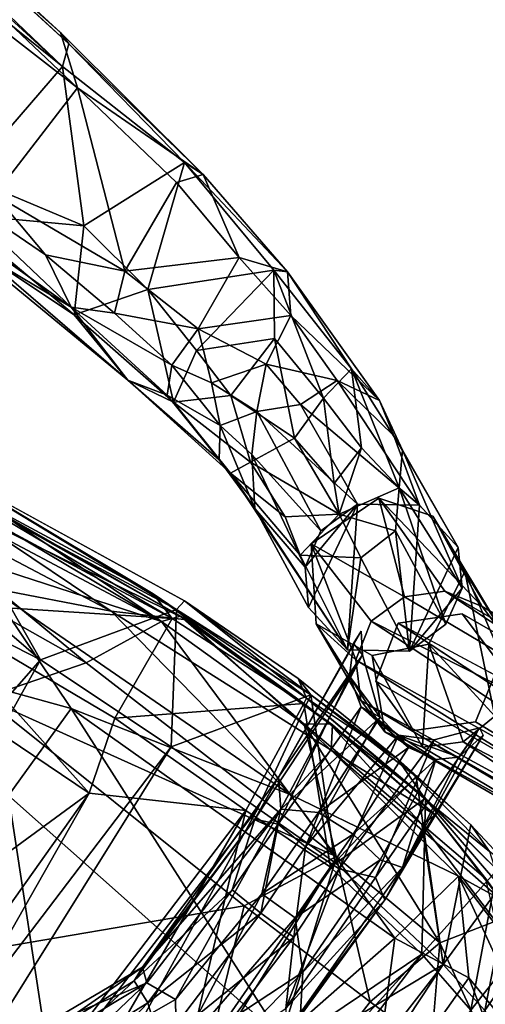
# Model space of a CAD drawing. Units: inches. Extents: x -89 to 75, y -48 to 98.
# Drawn here: x -19 to -17, y 22 to 27 of the extents above; entities that cross this region are included whole.
import ezdxf

# ---------------------------------------------------------------- set-up
doc = ezdxf.new("R2010")
doc.units = ezdxf.units.IN
doc.header["$MEASUREMENT"] = 0
for name, color, linetype in [('SEAT-BASE', 5, 'Continuous'), ('SEAT-CRADLE', 5, 'Continuous'), ('SEAT-FABRIC', 5, 'Continuous'), ('SEAT-SHELL', 5, 'Continuous')]:
    doc.layers.add(name, color=color, linetype=linetype)

# ---------------------------------------------------------------- blocks, each defined once
blk = doc.blocks.new('1KNN4SP_0T')
at = {"layer": 'SEAT-BASE'}
for points in [[(9.8377, 10.4377, 2.061), (7.0053, 10.2398, 17.6412), (10.0564, 10.6476, 2.1088)], [(10.0564, 10.6476, 2.1088), (7.0053, 10.2398, 17.6412), (7.2205, 10.2974, 17.6829)], [(10.367, 10.6763, 2.1699), (7.2205, 10.2974, 17.6829), (7.4345, 10.2379, 17.7209)], [(10.0564, 10.6476, 2.1088), (7.2205, 10.2974, 17.6829), (10.367, 10.6763, 2.1699)], [(6.7013, 10.5273, 20.3431), (7.2205, 10.2974, 17.6829), (6.4039, 10.4235, 20.2944)], [(7.0262, 10.3916, 20.4181), (7.4345, 10.2379, 17.7209), (6.7013, 10.5273, 20.3431)], [(6.7013, 10.5273, 20.3431), (7.4345, 10.2379, 17.7209), (7.2205, 10.2974, 17.6829)], [(6.4039, 10.4235, 20.2944), (6.8468, 10.0798, 17.6119), (6.2614, 9.9976, 20.3041)], [(6.4039, 10.4235, 20.2944), (7.2205, 10.2974, 17.6829), (7.0053, 10.2398, 17.6412)], [(6.4039, 10.4235, 20.2944), (7.0053, 10.2398, 17.6412), (6.8468, 10.0798, 17.6119)], [(9.8377, 10.4377, 2.061), (6.7838, 9.861, 17.6254), (6.8468, 10.0798, 17.6119)], [(9.8431, 10.0827, 2.056), (6.7838, 9.861, 17.6254), (9.8377, 10.4377, 2.061)], [(9.8377, 10.4377, 2.061), (6.8468, 10.0798, 17.6119), (7.0053, 10.2398, 17.6412)], [(9.9495, 10.4378, 2.0827), (6.9085, 9.9432, 17.4834), (9.9179, 10.1633, 2.0715)], [(7.0262, 10.3916, 20.4181), (7.5853, 10.0796, 17.7796), (7.4345, 10.2379, 17.7209)], [(7.0262, 10.3916, 20.4181), (7.6439, 9.8605, 17.7858), (7.5853, 10.0796, 17.7796)], [(7.1115, 9.954, 20.4731), (7.6439, 9.8605, 17.7858), (7.0262, 10.3916, 20.4181)], [(10.6768, 10.1837, 2.2176), (7.6439, 9.8605, 17.7858), (7.59, 9.6417, 17.7577)], [(10.6768, 10.1837, 2.2176), (7.59, 9.6417, 17.7577), (10.4252, 9.8422, 2.16)], [(6.2614, 9.9976, 20.3041), (6.8468, 10.0798, 17.6119), (6.7838, 9.861, 17.6254)], [(9.8431, 10.0827, 2.056), (6.8461, 9.6398, 17.6133), (6.7838, 9.861, 17.6254)], [(9.9093, 9.9376, 2.2121), (6.8461, 9.6398, 17.6133), (9.8431, 10.0827, 2.056)], [(6.2614, 9.9976, 20.3041), (6.8461, 9.6398, 17.6133), (6.5517, 9.6656, 20.3896)], [(6.2614, 9.9976, 20.3041), (6.7838, 9.861, 17.6254), (6.8461, 9.6398, 17.6133)], [(9.9093, 9.9376, 2.2121), (7.0038, 9.4797, 17.6427), (6.8461, 9.6398, 17.6133)], [(6.9026, 9.7141, 20.4536), (7.4306, 9.4819, 17.7421), (7.1115, 9.954, 20.4731)], [(10.0762, 9.8465, 2.0953), (7.0038, 9.4797, 17.6427), (9.9093, 9.9376, 2.2121)], [(7.1115, 9.954, 20.4731), (7.4306, 9.4819, 17.7421), (7.59, 9.6417, 17.7577)], [(7.1115, 9.954, 20.4731), (7.59, 9.6417, 17.7577), (7.6439, 9.8605, 17.7858)], [(10.0762, 9.8465, 2.0953), (7.2145, 9.4229, 17.7086), (7.0038, 9.4797, 17.6427)], [(10.4252, 9.8422, 2.16), (7.2145, 9.4229, 17.7086), (10.0762, 9.8465, 2.0953)], [(10.4252, 9.8422, 2.16), (7.4306, 9.4819, 17.7421), (7.2145, 9.4229, 17.7086)], [(10.4252, 9.8422, 2.16), (7.59, 9.6417, 17.7577), (7.4306, 9.4819, 17.7421)], [(6.9022, 8.868, 17.0258), (6.7743, 9.7835, 17.6848), (6.8584, 9.6848, 17.3994)], [(6.7812, 9.7048, 17.7865), (6.8584, 9.6848, 17.3994), (6.7743, 9.7835, 17.6848)], [(6.9022, 8.868, 17.0258), (6.7812, 9.7048, 17.7865), (6.7743, 9.7835, 17.6848)], [(7.6628, 8.7539, 17.3686), (7.6156, 9.7582, 17.9033), (7.4576, 9.5532, 18.022)], [(7.6223, 9.5608, 17.2808), (7.6156, 9.7582, 17.9033), (7.6553, 9.7386, 17.6736)], [(7.7775, 8.6885, 17.0898), (7.6553, 9.7386, 17.6736), (7.6156, 9.7582, 17.9033)], [(7.7775, 8.6885, 17.0898), (7.6156, 9.7582, 17.9033), (7.6628, 8.7539, 17.3686)], [(7.7475, 8.8887, 16.9533), (7.6223, 9.5608, 17.2808), (7.6553, 9.7386, 17.6736)], [(7.7475, 8.8887, 16.9533), (7.6553, 9.7386, 17.6736), (7.7775, 8.6885, 17.0898)], [(6.5517, 9.6656, 20.3896), (7.2145, 9.4229, 17.7086), (6.9026, 9.7141, 20.4536)], [(6.5517, 9.6656, 20.3896), (6.8461, 9.6398, 17.6133), (7.0038, 9.4797, 17.6427)], [(6.5517, 9.6656, 20.3896), (7.0038, 9.4797, 17.6427), (7.2145, 9.4229, 17.7086)], [(6.9401, 8.6047, 17.1418), (6.8733, 9.5472, 17.9098), (6.7812, 9.7048, 17.7865)], [(6.7812, 9.7048, 17.7865), (6.8733, 9.5472, 17.9098), (6.8584, 9.6848, 17.3994)], [(6.9401, 8.6047, 17.1418), (6.7812, 9.7048, 17.7865), (6.9022, 8.868, 17.0258)], [(6.8584, 9.6848, 17.3994), (6.8733, 9.5472, 17.9098), (7.1445, 9.4711, 16.9956)], [(7.0193, 8.7345, 16.7208), (6.8584, 9.6848, 17.3994), (7.1445, 9.4711, 16.9956)], [(6.9022, 8.868, 17.0258), (6.8584, 9.6848, 17.3994), (7.0193, 8.7345, 16.7208)], [(6.9026, 9.7141, 20.4536), (7.2145, 9.4229, 17.7086), (7.4306, 9.4819, 17.7421)], [(7.5304, 9.4723, 17.0668), (7.2858, 9.4544, 18.046), (7.6223, 9.5608, 17.2808)], [(7.5304, 9.4723, 17.0668), (7.6223, 9.5608, 17.2808), (7.7475, 8.8887, 16.9533)], [(7.058, 8.6605, 17.3833), (6.8733, 9.5472, 17.9098), (6.9401, 8.6047, 17.1418)], [(7.058, 8.6605, 17.3833), (7.0272, 9.4536, 17.9943), (6.8733, 9.5472, 17.9098)], [(7.1445, 9.4711, 16.9956), (6.8733, 9.5472, 17.9098), (7.0272, 9.4536, 17.9943)], [(7.4745, 8.6709, 17.4731), (7.4576, 9.5532, 18.022), (7.2858, 9.4544, 18.046)], [(7.6628, 8.7539, 17.3686), (7.4576, 9.5532, 18.022), (7.4745, 8.6709, 17.4731)], [(7.1445, 9.4711, 16.9956), (7.1949, 8.8473, 16.6576), (7.0193, 8.7345, 16.7208)], [(7.1445, 9.4711, 16.9956), (7.0272, 9.4536, 17.9943), (7.3702, 9.4334, 16.9568)], [(7.3702, 9.4334, 16.9568), (7.0272, 9.4536, 17.9943), (7.2858, 9.4544, 18.046)], [(7.1409, 9.4423, 18.0278), (7.2858, 9.4544, 18.046), (7.0272, 9.4536, 17.9943)], [(7.2539, 8.6531, 17.4816), (7.0272, 9.4536, 17.9943), (7.058, 8.6605, 17.3833)], [(7.2539, 8.6531, 17.4816), (7.1409, 9.4423, 18.0278), (7.0272, 9.4536, 17.9943)], [(7.2858, 9.4544, 18.046), (7.1409, 9.4423, 18.0278), (7.2539, 8.6531, 17.4816)], [(7.3702, 9.4334, 16.9568), (7.1949, 8.8473, 16.6576), (7.1445, 9.4711, 16.9956)], [(7.4745, 8.6709, 17.4731), (7.2858, 9.4544, 18.046), (7.2539, 8.6531, 17.4816)], [(7.3702, 9.4334, 16.9568), (7.2858, 9.4544, 18.046), (7.5304, 9.4723, 17.0668)], [(7.5304, 9.4723, 17.0668), (7.42, 8.8685, 16.6457), (7.3702, 9.4334, 16.9568)], [(7.5304, 9.4723, 17.0668), (7.6242, 8.8473, 16.741), (7.42, 8.8685, 16.6457)], [(7.7475, 8.8887, 16.9533), (7.6242, 8.8473, 16.741), (7.5304, 9.4723, 17.0668)], [(7.3702, 9.4334, 16.9568), (7.42, 8.8685, 16.6457), (7.1949, 8.8473, 16.6576)], [(6.9022, 8.868, 17.0258), (7.0193, 8.7345, 16.7208), (6.9451, 7.5803, 16.7779)], [(6.9401, 8.6047, 17.1418), (6.9022, 8.868, 17.0258), (6.9451, 7.5803, 16.7779)], [(7.1949, 8.8473, 16.6576), (7.42, 8.8685, 16.6457), (7.2203, 8.3019, 16.5268)], [(7.42, 8.8685, 16.6457), (7.4461, 8.3082, 16.5113), (7.2203, 8.3019, 16.5268)], [(7.42, 8.8685, 16.6457), (7.6242, 8.8473, 16.741), (7.4461, 8.3082, 16.5113)], [(7.6242, 8.8473, 16.741), (7.7475, 8.8887, 16.9533), (7.6627, 8.0967, 16.5868)], [(7.7475, 8.8887, 16.9533), (7.7886, 7.9108, 16.7531), (7.6627, 8.0967, 16.5868)], [(7.7475, 8.8887, 16.9533), (7.7775, 8.6885, 17.0898), (7.7886, 7.9108, 16.7531)], [(7.1949, 8.8473, 16.6576), (7.2203, 8.3019, 16.5268), (7.0193, 8.7345, 16.7208)], [(7.6242, 8.8473, 16.741), (7.6627, 8.0967, 16.5868), (7.4461, 8.3082, 16.5113)], [(7.6628, 8.7539, 17.3686), (7.4745, 8.6709, 17.4731), (7.7101, 7.8804, 17.1729)], [(7.6628, 8.7539, 17.3686), (7.7101, 7.8804, 17.1729), (7.7775, 8.6885, 17.0898)], [(7.0193, 8.7345, 16.7208), (7.0173, 7.5267, 16.5929), (6.9451, 7.5803, 16.7779)], [(7.0193, 8.7345, 16.7208), (7.198, 7.5506, 16.4598), (7.0173, 7.5267, 16.5929)], [(7.2203, 8.3019, 16.5268), (7.198, 7.5506, 16.4598), (7.0193, 8.7345, 16.7208)], [(7.7775, 8.6885, 17.0898), (7.7101, 7.8804, 17.1729), (7.8024, 7.7644, 16.9704)], [(7.7775, 8.6885, 17.0898), (7.8024, 7.7644, 16.9704), (7.7886, 7.9108, 16.7531)], [(7.0766, 8.2197, 17.2661), (7.058, 8.6605, 17.3833), (6.9401, 8.6047, 17.1418)], [(7.058, 8.6605, 17.3833), (7.2802, 8.2134, 17.365), (7.2539, 8.6531, 17.4816)], [(7.0766, 8.2197, 17.2661), (7.2802, 8.2134, 17.365), (7.058, 8.6605, 17.3833)], [(7.4745, 8.6709, 17.4731), (7.2539, 8.6531, 17.4816), (7.506, 8.2197, 17.3495)], [(7.506, 8.2197, 17.3495), (7.2539, 8.6531, 17.4816), (7.2802, 8.2134, 17.365)], [(7.4745, 8.6709, 17.4731), (7.506, 8.2197, 17.3495), (7.7101, 7.8804, 17.1729)], [(6.9401, 8.6047, 17.1418), (6.9451, 7.5803, 16.7779), (6.955, 7.4931, 17.0167)], [(6.9401, 8.6047, 17.1418), (6.955, 7.4931, 17.0167), (7.0766, 8.2197, 17.2661)], [(7.4461, 8.3082, 16.5113), (7.3881, 7.3102, 16.4001), (7.2203, 8.3019, 16.5268)], [(7.4461, 8.3082, 16.5113), (7.6627, 8.0967, 16.5868), (7.3881, 7.3102, 16.4001)], [(7.2203, 8.3019, 16.5268), (7.3881, 7.3102, 16.4001), (7.198, 7.5506, 16.4598)], [(7.0766, 8.2197, 17.2661), (6.955, 7.4931, 17.0167), (7.0882, 7.442, 17.1957)], [(7.0766, 8.2197, 17.2661), (7.0882, 7.442, 17.1957), (7.2802, 8.2134, 17.365)], [(7.2802, 8.2134, 17.365), (7.0882, 7.442, 17.1957), (7.2857, 7.2991, 17.2694)], [(7.2802, 8.2134, 17.365), (7.2857, 7.2991, 17.2694), (7.506, 8.2197, 17.3495)], [(7.506, 8.2197, 17.3495), (7.2857, 7.2991, 17.2694), (7.5144, 7.3062, 17.2405)], [(7.506, 8.2197, 17.3495), (7.5144, 7.3062, 17.2405), (7.7101, 7.8804, 17.1729)], [(7.6627, 8.0967, 16.5868), (7.5686, 7.2931, 16.4732), (7.3881, 7.3102, 16.4001)], [(7.7886, 7.9108, 16.7531), (7.5686, 7.2931, 16.4732), (7.6627, 8.0967, 16.5868)], [(6.9451, 7.5803, 16.7779), (6.6883, 6.9427, 16.7366), (6.7291, 6.904, 16.9607)], [(6.9451, 7.5803, 16.7779), (7.0173, 7.5267, 16.5929), (6.6883, 6.9427, 16.7366)], [(6.955, 7.4931, 17.0167), (6.9451, 7.5803, 16.7779), (6.7291, 6.904, 16.9607)], [(6.9144, 6.8749, 16.3698), (7.198, 7.5506, 16.4598), (7.3881, 7.3102, 16.4001)], [(7.0173, 7.5267, 16.5929), (7.198, 7.5506, 16.4598), (6.9144, 6.8749, 16.3698)], [(6.6883, 6.9427, 16.7366), (7.0173, 7.5267, 16.5929), (6.8443, 7.0888, 16.5457)], [(6.955, 7.4931, 17.0167), (6.7291, 6.904, 16.9607), (6.8348, 6.7677, 17.1169)], [(7.0882, 7.442, 17.1957), (6.955, 7.4931, 17.0167), (6.8348, 6.7677, 17.1169)], [(6.8443, 7.0888, 16.5457), (7.0173, 7.5267, 16.5929), (6.9144, 6.8749, 16.3698)], [(7.0882, 7.442, 17.1957), (6.8348, 6.7677, 17.1169), (7.0009, 6.6344, 17.1737)], [(7.2857, 7.2991, 17.2694), (7.0882, 7.442, 17.1957), (7.0009, 6.6344, 17.1737)]]:
    blk.add_3dface(points, dxfattribs=at)
for points, invisible_edges in [([(10.2446, 10.601, 2.1442), (7.1565, 10.1978, 17.538), (9.9495, 10.4378, 2.0827)], 2), ([(10.2446, 10.601, 2.1442), (7.4863, 10.1068, 17.5999), (7.1565, 10.1978, 17.538)], 1), ([(6.4039, 10.4235, 20.2944), (7.0262, 10.3916, 20.4181), (6.7013, 10.5273, 20.3431)], 1), ([(6.2614, 9.9976, 20.3041), (7.1115, 9.954, 20.4731), (6.4039, 10.4235, 20.2944)], 3), ([(6.4039, 10.4235, 20.2944), (7.1115, 9.954, 20.4731), (7.0262, 10.3916, 20.4181)], 13), ([(9.9495, 10.4378, 2.0827), (7.1565, 10.1978, 17.538), (6.9085, 9.9432, 17.4834)], 1), ([(10.5359, 10.428, 2.1964), (7.5772, 9.7714, 17.609), (7.4863, 10.1068, 17.5999)], 1), ([(10.5431, 10.0854, 2.1891), (7.5772, 9.7714, 17.609), (10.5359, 10.428, 2.1964)], 2), ([(7.4863, 10.1068, 17.5999), (6.9085, 9.9432, 17.4834), (7.1565, 10.1978, 17.538)], 1), ([(9.9179, 10.1633, 2.0715), (6.9085, 9.9432, 17.4834), (7.0048, 9.6141, 17.4937)], 12), ([(9.9179, 10.1633, 2.0715), (7.0048, 9.6141, 17.4937), (9.9766, 10.0068, 2.2285)], 1), ([(7.5772, 9.7714, 17.609), (6.9085, 9.9432, 17.4834), (7.4863, 10.1068, 17.5999)], 3), ([(10.2076, 9.9073, 2.1096), (7.3284, 9.5176, 17.5542), (10.5431, 10.0854, 2.1891)], 2), ([(10.5431, 10.0854, 2.1891), (7.3284, 9.5176, 17.5542), (7.5772, 9.7714, 17.609)], 1), ([(6.5517, 9.6656, 20.3896), (7.1115, 9.954, 20.4731), (6.2614, 9.9976, 20.3041)], 3), ([(9.9766, 10.0068, 2.2285), (7.0048, 9.6141, 17.4937), (10.2076, 9.9073, 2.1096)], 2), ([(6.5517, 9.6656, 20.3896), (6.9026, 9.7141, 20.4536), (7.1115, 9.954, 20.4731)], 12), ([(7.5772, 9.7714, 17.609), (7.0048, 9.6141, 17.4937), (6.9085, 9.9432, 17.4834)], 13), ([(10.2076, 9.9073, 2.1096), (7.0048, 9.6141, 17.4937), (7.3284, 9.5176, 17.5542)], 1), ([(7.3284, 9.5176, 17.5542), (7.0048, 9.6141, 17.4937), (7.5772, 9.7714, 17.609)], 2), ([(7.6223, 9.5608, 17.2808), (7.4576, 9.5532, 18.022), (7.6156, 9.7582, 17.9033)], 1), ([(7.2858, 9.4544, 18.046), (7.4576, 9.5532, 18.022), (7.6223, 9.5608, 17.2808)], 2)]:
    blk.add_3dface(points, dxfattribs=dict(at, invisible_edges=invisible_edges))
at = {"layer": 'SEAT-CRADLE'}
for points in [[(-1.6039, 11.8129, 25.1023), (3.5231, 11.3714, 25.7189), (-1.4061, 11.8194, 25.0534)], [(-1.2987, 11.6766, 25.1819), (3.5718, 11.251, 25.7794), (-1.6039, 11.8129, 25.1023)], [(-1.6039, 11.8129, 25.1023), (3.5718, 11.251, 25.7794), (3.5231, 11.3714, 25.7189)], [(3.5231, 11.3714, 25.7189), (3.449, 11.3934, 25.6224), (-1.4061, 11.8194, 25.0534)], [(-1.4061, 11.8194, 25.0534), (3.449, 11.3934, 25.6224), (-1.3796, 11.7352, 24.939)], [(-1.3796, 11.7352, 24.939), (3.7101, 11.2078, 25.4566), (-0.8577, 11.2371, 24.7204)], [(-1.3796, 11.7352, 24.939), (3.449, 11.3934, 25.6224), (3.7101, 11.2078, 25.4566)], [(-1.6398, 11.3745, 25.175), (3.5718, 11.251, 25.7794), (-1.2987, 11.6766, 25.1819)], [(-1.6398, 11.3745, 25.175), (3.5249, 10.4488, 25.7865), (3.5718, 11.251, 25.7794)], [(3.449, 11.3934, 25.6224), (3.5231, 11.3714, 25.7189), (4.5483, 11.2507, 25.5437)], [(4.5483, 11.2507, 25.5437), (3.7101, 11.2078, 25.4566), (3.449, 11.3934, 25.6224)], [(4.5483, 11.2507, 25.5437), (3.5231, 11.3714, 25.7189), (4.4276, 11.2394, 25.7021)], [(3.5231, 11.3714, 25.7189), (3.5718, 11.251, 25.7794), (4.4276, 11.2394, 25.7021)], [(-0.8577, 11.2371, 24.7204), (3.7101, 11.2078, 25.4566), (3.7068, 10.4614, 24.9521)], [(3.5718, 11.251, 25.7794), (3.5249, 10.4488, 25.7865), (4.1992, 10.6259, 25.8033)], [(4.4276, 11.2394, 25.7021), (3.5718, 11.251, 25.7794), (4.1992, 10.6259, 25.8033)], [(4.5483, 11.2507, 25.5437), (4.4601, 11.1263, 25.3654), (3.7101, 11.2078, 25.4566)], [(4.4276, 11.2394, 25.7021), (4.1992, 10.6259, 25.8033), (4.6937, 10.5618, 25.7251)], [(4.5483, 11.2507, 25.5437), (4.4276, 11.2394, 25.7021), (5.245, 11.1087, 25.2)], [(4.4276, 11.2394, 25.7021), (4.6937, 10.5618, 25.7251), (5.1788, 11.0697, 25.4142)], [(5.245, 11.1087, 25.2), (4.4276, 11.2394, 25.7021), (5.1788, 11.0697, 25.4142)], [(4.986, 11.0077, 25.0733), (4.4601, 11.1263, 25.3654), (4.5483, 11.2507, 25.5437)], [(4.986, 11.0077, 25.0733), (4.5483, 11.2507, 25.5437), (5.245, 11.1087, 25.2)], [(3.7068, 10.4614, 24.9521), (3.7101, 11.2078, 25.4566), (4.5315, 10.5659, 24.9272)], [(4.5315, 10.5659, 24.9272), (3.7101, 11.2078, 25.4566), (4.4601, 11.1263, 25.3654)], [(4.5315, 10.5659, 24.9272), (4.4601, 11.1263, 25.3654), (4.986, 11.0077, 25.0733)], [(4.986, 11.0077, 25.0733), (5.245, 11.1087, 25.2), (5.4053, 10.9284, 24.6467)], [(5.8497, 10.8978, 24.7421), (5.245, 11.1087, 25.2), (5.1788, 11.0697, 25.4142)], [(5.4053, 10.9284, 24.6467), (5.245, 11.1087, 25.2), (6.0784, 10.8535, 23.9643)], [(6.0784, 10.8535, 23.9643), (5.245, 11.1087, 25.2), (5.8497, 10.8978, 24.7421)], [(5.1788, 11.0697, 25.4142), (4.6937, 10.5618, 25.7251), (5.1108, 10.4575, 25.5576)], [(5.1108, 10.4575, 25.5576), (5.4125, 10.7727, 25.3466), (5.1788, 11.0697, 25.4142)], [(5.8497, 10.8978, 24.7421), (5.1788, 11.0697, 25.4142), (5.8262, 10.6766, 24.9661)], [(5.1788, 11.0697, 25.4142), (5.4125, 10.7727, 25.3466), (5.8262, 10.6766, 24.9661)], [(5.0461, 10.5592, 24.6242), (4.5315, 10.5659, 24.9272), (4.986, 11.0077, 25.0733)], [(5.0461, 10.5592, 24.6242), (4.986, 11.0077, 25.0733), (5.4053, 10.9284, 24.6467)], [(5.4616, 10.6317, 24.1479), (5.0461, 10.5592, 24.6242), (5.4053, 10.9284, 24.6467)], [(5.4053, 10.9284, 24.6467), (6.0784, 10.8535, 23.9643), (5.8268, 10.7992, 23.7306)], [(5.4616, 10.6317, 24.1479), (5.4053, 10.9284, 24.6467), (5.8268, 10.7992, 23.7306)], [(5.8262, 10.6766, 24.9661), (6.1597, 10.5871, 24.4874), (5.8497, 10.8978, 24.7421)], [(5.8497, 10.8978, 24.7421), (6.1597, 10.5871, 24.4874), (6.4573, 10.5384, 23.7479)], [(6.3461, 10.7149, 23.6693), (5.8497, 10.8978, 24.7421), (6.4573, 10.5384, 23.7479)], [(6.0784, 10.8535, 23.9643), (5.8497, 10.8978, 24.7421), (6.3461, 10.7149, 23.6693)], [(5.8268, 10.7992, 23.7306), (6.0784, 10.8535, 23.9643), (6.2606, 10.7486, 22.814)], [(6.2606, 10.7486, 22.814), (6.0784, 10.8535, 23.9643), (6.3461, 10.7149, 23.6693)], [(5.4118, 10.3776, 25.3631), (5.4125, 10.7727, 25.3466), (5.1108, 10.4575, 25.5576)], [(5.4125, 10.7727, 25.3466), (5.4118, 10.3776, 25.3631), (5.8345, 10.404, 24.9821)], [(5.8262, 10.6766, 24.9661), (5.4125, 10.7727, 25.3466), (5.8345, 10.404, 24.9821)], [(5.7463, 10.5719, 23.2381), (5.4616, 10.6317, 24.1479), (5.8268, 10.7992, 23.7306)], [(5.8268, 10.7992, 23.7306), (6.6052, 10.5309, 20.3437), (5.7463, 10.5719, 23.2381)], [(6.2606, 10.7486, 22.814), (6.6052, 10.5309, 20.3437), (5.8268, 10.7992, 23.7306)], [(6.2606, 10.7486, 22.814), (6.9169, 10.4756, 20.4074), (6.6052, 10.5309, 20.3437)], [(6.3461, 10.7149, 23.6693), (6.9169, 10.4756, 20.4074), (6.2606, 10.7486, 22.814)], [(6.4573, 10.5384, 23.7479), (7.07, 10.3104, 20.446), (6.3461, 10.7149, 23.6693)], [(6.3461, 10.7149, 23.6693), (7.07, 10.3104, 20.446), (6.9169, 10.4756, 20.4074)], [(6.1583, 10.339, 24.5115), (6.1597, 10.5871, 24.4874), (5.8262, 10.6766, 24.9661)], [(5.8345, 10.404, 24.9821), (6.1583, 10.339, 24.5115), (5.8262, 10.6766, 24.9661)], [(3.5249, 10.4488, 25.7865), (3.592, 10.2422, 25.7327), (4.1992, 10.6259, 25.8033)], [(3.592, 10.2422, 25.7327), (4.4559, 10.2041, 25.6787), (4.1992, 10.6259, 25.8033)], [(4.1992, 10.6259, 25.8033), (4.4559, 10.2041, 25.6787), (4.6937, 10.5618, 25.7251)], [(5.2853, 10.368, 24.274), (5.0461, 10.5592, 24.6242), (5.4616, 10.6317, 24.1479)], [(5.5791, 10.3942, 23.6801), (5.2853, 10.368, 24.274), (5.4616, 10.6317, 24.1479)], [(5.5791, 10.3942, 23.6801), (5.4616, 10.6317, 24.1479), (5.7463, 10.5719, 23.2381)], [(6.1597, 10.5871, 24.4874), (6.1583, 10.339, 24.5115), (6.2843, 10.2226, 24.2157)], [(6.4573, 10.5384, 23.7479), (6.1597, 10.5871, 24.4874), (6.2843, 10.2226, 24.2157)], [(4.1296, 10.3707, 24.942), (3.7068, 10.4614, 24.9521), (4.5315, 10.5659, 24.9272)], [(4.6261, 10.3465, 24.8228), (4.1296, 10.3707, 24.942), (4.5315, 10.5659, 24.9272)], [(4.6937, 10.5618, 25.7251), (4.4559, 10.2041, 25.6787), (5.1833, 10.1551, 25.3794)], [(4.6261, 10.3465, 24.8228), (4.5315, 10.5659, 24.9272), (5.0461, 10.5592, 24.6242)], [(5.0523, 10.3108, 24.5773), (4.6261, 10.3465, 24.8228), (5.0461, 10.5592, 24.6242)], [(5.1108, 10.4575, 25.5576), (4.6937, 10.5618, 25.7251), (5.1833, 10.1551, 25.3794)], [(5.0523, 10.3108, 24.5773), (5.0461, 10.5592, 24.6242), (5.2853, 10.368, 24.274)], [(5.7463, 10.5719, 23.2381), (6.3318, 10.3266, 20.2999), (5.5791, 10.3942, 23.6801)], [(5.7463, 10.5719, 23.2381), (6.6052, 10.5309, 20.3437), (6.3318, 10.3266, 20.2999)], [(6.4573, 10.5384, 23.7479), (6.2843, 10.2226, 24.2157), (6.5865, 10.3376, 23.2864)], [(6.5865, 10.3376, 23.2864), (7.1206, 10.0988, 20.4804), (6.4573, 10.5384, 23.7479)], [(6.4573, 10.5384, 23.7479), (7.1206, 10.0988, 20.4804), (7.07, 10.3104, 20.446)], [(7.0524, 9.8583, 20.4811), (6.6052, 10.5309, 20.3437), (6.9169, 10.4756, 20.4074)], [(3.425, 10.3305, 24.9602), (3.7068, 10.4614, 24.9521), (4.1296, 10.3707, 24.942)], [(5.1833, 10.1551, 25.3794), (5.4118, 10.3776, 25.3631), (5.1108, 10.4575, 25.5576)], [(6.9169, 10.4756, 20.4074), (7.07, 10.3104, 20.446), (7.0524, 9.8583, 20.4811)], [(4.4174, 10.2261, 25.0732), (3.425, 10.3305, 24.9602), (4.1296, 10.3707, 24.942)], [(4.4174, 10.2261, 25.0732), (4.1296, 10.3707, 24.942), (4.6261, 10.3465, 24.8228)], [(5.4664, 10.2107, 24.0514), (5.0523, 10.3108, 24.5773), (5.2853, 10.368, 24.274)], [(5.4118, 10.3776, 25.3631), (5.1833, 10.1551, 25.3794), (5.7215, 10.1518, 24.9515)], [(5.4664, 10.2107, 24.0514), (5.2853, 10.368, 24.274), (5.5791, 10.3942, 23.6801)], [(5.8345, 10.404, 24.9821), (5.4118, 10.3776, 25.3631), (5.7215, 10.1518, 24.9515)], [(5.7017, 10.1893, 23.2807), (5.4664, 10.2107, 24.0514), (5.5791, 10.3942, 23.6801)], [(5.5791, 10.3942, 23.6801), (6.3318, 10.3266, 20.2999), (6.2609, 10.0874, 20.3143)], [(5.5791, 10.3942, 23.6801), (6.2609, 10.0874, 20.3143), (5.7017, 10.1893, 23.2807)], [(5.7215, 10.1518, 24.9515), (6.2843, 10.2226, 24.2157), (5.8345, 10.404, 24.9821)], [(6.2843, 10.2226, 24.2157), (6.1583, 10.339, 24.5115), (5.8345, 10.404, 24.9821)], [(3.338, 10.1914, 25.2404), (3.425, 10.3305, 24.9602), (4.4174, 10.2261, 25.0732)], [(4.4174, 10.2261, 25.0732), (4.6261, 10.3465, 24.8228), (5.0523, 10.3108, 24.5773)], [(6.3318, 10.3266, 20.2999), (6.3136, 9.8747, 20.3372), (6.2609, 10.0874, 20.3143)], [(6.5865, 10.3376, 23.2864), (6.2843, 10.2226, 24.2157), (6.5254, 10.1023, 23.2514)], [(6.3318, 10.3266, 20.2999), (6.4646, 9.7104, 20.3867), (6.3136, 9.8747, 20.3372)], [(6.3318, 10.3266, 20.2999), (6.7761, 9.6552, 20.4535), (6.4646, 9.7104, 20.3867)], [(6.5254, 10.1023, 23.2514), (7.0524, 9.8583, 20.4811), (6.5865, 10.3376, 23.2864)], [(6.5865, 10.3376, 23.2864), (7.0524, 9.8583, 20.4811), (7.1206, 10.0988, 20.4804)], [(5.1326, 10.1643, 24.693), (4.4174, 10.2261, 25.0732), (5.0523, 10.3108, 24.5773)], [(5.1326, 10.1643, 24.693), (5.0523, 10.3108, 24.5773), (5.4664, 10.2107, 24.0514)], [(7.0524, 9.8583, 20.4811), (7.07, 10.3104, 20.446), (7.1206, 10.0988, 20.4804)], [(3.6759, 10.1392, 25.5472), (3.338, 10.1914, 25.2404), (4.4174, 10.2261, 25.0732)], [(3.8161, 10.1596, 25.6603), (4.4559, 10.2041, 25.6787), (3.592, 10.2422, 25.7327)], [(4.9102, 10.0986, 25.2742), (3.6759, 10.1392, 25.5472), (4.4174, 10.2261, 25.0732)], [(4.9102, 10.0986, 25.2742), (4.4174, 10.2261, 25.0732), (5.1326, 10.1643, 24.693)], [(5.578, 10.0561, 24.3058), (5.1326, 10.1643, 24.693), (5.4664, 10.2107, 24.0514)], [(5.8959, 9.964, 23.1835), (5.4664, 10.2107, 24.0514), (5.7017, 10.1893, 23.2807)], [(5.578, 10.0561, 24.3058), (5.4664, 10.2107, 24.0514), (5.8959, 9.964, 23.1835)], [(6.0573, 10.0298, 24.2586), (6.2843, 10.2226, 24.2157), (5.7215, 10.1518, 24.9515)], [(6.2843, 10.2226, 24.2157), (6.0573, 10.0298, 24.2586), (6.2519, 9.9111, 23.3438)], [(6.5254, 10.1023, 23.2514), (6.2843, 10.2226, 24.2157), (6.2519, 9.9111, 23.3438)], [(3.6759, 10.1392, 25.5472), (4.9102, 10.0986, 25.2742), (3.8161, 10.1596, 25.6603)], [(4.9102, 10.0986, 25.2742), (4.4559, 10.2041, 25.6787), (3.8161, 10.1596, 25.6603)], [(5.1833, 10.1551, 25.3794), (4.4559, 10.2041, 25.6787), (4.9102, 10.0986, 25.2742)], [(5.578, 10.0561, 24.3058), (4.9102, 10.0986, 25.2742), (5.1326, 10.1643, 24.693)], [(5.6717, 10.0361, 24.6525), (5.1833, 10.1551, 25.3794), (4.9102, 10.0986, 25.2742)], [(5.7215, 10.1518, 24.9515), (5.1833, 10.1551, 25.3794), (5.6717, 10.0361, 24.6525)], [(5.6717, 10.0361, 24.6525), (6.0573, 10.0298, 24.2586), (5.7215, 10.1518, 24.9515)], [(5.7017, 10.1893, 23.2807), (6.3136, 9.8747, 20.3372), (5.8959, 9.964, 23.1835)], [(5.7017, 10.1893, 23.2807), (6.2609, 10.0874, 20.3143), (6.3136, 9.8747, 20.3372)], [(5.578, 10.0561, 24.3058), (5.6717, 10.0361, 24.6525), (4.9102, 10.0986, 25.2742)], [(6.2519, 9.9111, 23.3438), (6.7761, 9.6552, 20.4535), (6.5254, 10.1023, 23.2514)], [(6.5254, 10.1023, 23.2514), (6.7761, 9.6552, 20.4535), (7.0524, 9.8583, 20.4811)], [(5.6717, 10.0361, 24.6525), (5.578, 10.0561, 24.3058), (5.8959, 9.964, 23.1835)], [(5.8959, 9.964, 23.1835), (6.7761, 9.6552, 20.4535), (5.6717, 10.0361, 24.6525)], [(5.6717, 10.0361, 24.6525), (6.7761, 9.6552, 20.4535), (6.2519, 9.9111, 23.3438)], [(6.0573, 10.0298, 24.2586), (5.6717, 10.0361, 24.6525), (6.2519, 9.9111, 23.3438)], [(5.8959, 9.964, 23.1835), (6.3136, 9.8747, 20.3372), (6.4646, 9.7104, 20.3867)], [(5.8959, 9.964, 23.1835), (6.4646, 9.7104, 20.3867), (6.7761, 9.6552, 20.4535)]]:
    blk.add_3dface(points, dxfattribs=at)
for points, invisible_edges in [([(6.3318, 10.3266, 20.2999), (6.6052, 10.5309, 20.3437), (6.7761, 9.6552, 20.4535)], 2), ([(6.7761, 9.6552, 20.4535), (6.6052, 10.5309, 20.3437), (7.0524, 9.8583, 20.4811)], 1)]:
    blk.add_3dface(points, dxfattribs=dict(at, invisible_edges=invisible_edges))
at = {"layer": 'SEAT-FABRIC'}
for points in [[(5.8938, 9.2591, 18.4096), (6.7663, 9.3369, 18.4751), (5.8994, 9.3238, 18.1864)], [(6.7663, 9.3369, 18.4751), (5.8938, 9.2591, 18.4096), (6.3307, 8.6411, 18.6942)], [(6.7663, 9.3369, 18.4751), (6.6559, 9.3651, 18.2196), (5.8994, 9.3238, 18.1864)], [(6.7588, 9.3079, 18.1791), (5.8994, 9.3238, 18.1864), (6.6559, 9.3651, 18.2196)], [(6.9175, 8.6612, 18.7171), (6.7663, 9.3369, 18.4751), (6.3307, 8.6411, 18.6942)], [(6.6559, 9.3651, 18.2196), (7.3607, 9.3474, 18.1969), (6.7588, 9.3079, 18.1791)], [(7.3607, 9.3474, 18.1969), (6.6559, 9.3651, 18.2196), (6.7663, 9.3369, 18.4751)], [(6.7588, 9.3079, 18.1791), (7.3607, 9.3474, 18.1969), (7.6213, 9.2634, 18.1127)], [(7.5012, 9.3322, 18.4521), (7.3607, 9.3474, 18.1969), (6.7663, 9.3369, 18.4751)], [(7.4349, 8.6838, 18.7012), (7.5012, 9.3322, 18.4521), (6.7663, 9.3369, 18.4751)], [(6.7663, 9.3369, 18.4751), (6.9175, 8.6612, 18.7171), (7.4349, 8.6838, 18.7012)], [(7.9032, 9.3047, 18.3678), (8.0734, 9.2504, 18.0435), (7.3607, 9.3474, 18.1969)], [(7.6213, 9.2634, 18.1127), (7.3607, 9.3474, 18.1969), (8.0734, 9.2504, 18.0435)], [(7.9032, 9.3047, 18.3678), (7.3607, 9.3474, 18.1969), (7.5012, 9.3322, 18.4521)], [(5.8938, 9.2591, 18.4096), (5.8994, 9.3238, 18.1864), (4.4473, 9.0988, 17.9931)], [(6.7588, 9.3079, 18.1791), (6.7648, 9.2751, 18.4215), (5.7385, 9.2495, 18.1306)], [(7.6213, 9.2634, 18.1127), (7.6152, 9.2703, 18.3786), (6.7588, 9.3079, 18.1791)], [(6.7588, 9.3079, 18.1791), (7.6152, 9.2703, 18.3786), (6.7648, 9.2751, 18.4215)], [(7.5012, 9.3322, 18.4521), (7.4349, 8.6838, 18.7012), (8.2499, 8.6016, 18.5867)], [(8.2499, 8.6016, 18.5867), (7.9032, 9.3047, 18.3678), (7.5012, 9.3322, 18.4521)], [(8.2345, 9.2491, 18.2535), (7.9032, 9.3047, 18.3678), (8.2499, 8.6016, 18.5867)], [(8.2345, 9.2491, 18.2535), (8.0734, 9.2504, 18.0435), (7.9032, 9.3047, 18.3678)], [(5.7385, 9.2495, 18.1306), (4.2288, 9.0036, 17.9202), (4.4473, 9.0988, 17.9931)], [(5.9046, 9.2043, 18.3614), (4.2288, 9.0036, 17.9202), (5.7385, 9.2495, 18.1306)], [(4.4303, 9.0192, 18.2172), (5.8938, 9.2591, 18.4096), (4.4473, 9.0988, 17.9931)], [(5.4671, 8.583, 18.5991), (5.8938, 9.2591, 18.4096), (4.4303, 9.0192, 18.2172)], [(5.4671, 8.583, 18.5991), (6.3307, 8.6411, 18.6942), (5.8938, 9.2591, 18.4096)], [(5.7385, 9.2495, 18.1306), (6.7648, 9.2751, 18.4215), (5.9046, 9.2043, 18.3614)], [(5.9046, 9.2043, 18.3614), (6.7648, 9.2751, 18.4215), (5.9881, 8.5758, 18.5923)], [(5.9881, 8.5758, 18.5923), (6.7648, 9.2751, 18.4215), (6.8711, 8.6122, 18.6476)], [(7.6152, 9.2703, 18.3786), (7.4315, 8.6495, 18.6276), (6.7648, 9.2751, 18.4215)], [(6.8711, 8.6122, 18.6476), (6.7648, 9.2751, 18.4215), (7.4315, 8.6495, 18.6276)], [(7.4315, 8.6495, 18.6276), (7.6152, 9.2703, 18.3786), (8.1222, 8.5739, 18.5476)], [(8.169, 9.1968, 18.2213), (7.6152, 9.2703, 18.3786), (7.6213, 9.2634, 18.1127)], [(8.1222, 8.5739, 18.5476), (7.6152, 9.2703, 18.3786), (8.169, 9.1968, 18.2213)], [(8.2432, 9.1332, 17.9136), (8.169, 9.1968, 18.2213), (7.6213, 9.2634, 18.1127)], [(8.2432, 9.1332, 17.9136), (7.6213, 9.2634, 18.1127), (8.0734, 9.2504, 18.0435)], [(8.5866, 8.5393, 18.4781), (8.2345, 9.2491, 18.2535), (8.2499, 8.6016, 18.5867)], [(8.5866, 8.5393, 18.4781), (8.5557, 9.1696, 18.0831), (8.2345, 9.2491, 18.2535)], [(4.4243, 8.9622, 18.1618), (4.2288, 9.0036, 17.9202), (5.9046, 9.2043, 18.3614)], [(4.4243, 8.9622, 18.1618), (5.9046, 9.2043, 18.3614), (4.7407, 8.4248, 18.4327)], [(4.7407, 8.4248, 18.4327), (5.9046, 9.2043, 18.3614), (5.9881, 8.5758, 18.5923)], [(8.1222, 8.5739, 18.5476), (8.169, 9.1968, 18.2213), (8.5244, 8.4946, 18.4318)], [(8.5244, 8.4946, 18.4318), (8.169, 9.1968, 18.2213), (8.5325, 9.1084, 18.0432)], [(8.9913, 8.3659, 18.3048), (8.5557, 9.1696, 18.0831), (8.5866, 8.5393, 18.4781)], [(8.5244, 8.4946, 18.4318), (8.5325, 9.1084, 18.0432), (8.9425, 8.3281, 18.2615)], [(2.6923, 8.7366, 17.9814), (5.4671, 8.583, 18.5991), (4.4303, 9.0192, 18.2172)], [(2.6923, 8.7366, 17.9814), (1.9886, 7.9465, 18.1302), (5.4671, 8.583, 18.5991)], [(6.3568, 2.5618, 18.3842), (6.3307, 8.6411, 18.6942), (5.4671, 8.583, 18.5991)], [(6.9152, 2.6108, 18.3979), (6.9175, 8.6612, 18.7171), (6.3307, 8.6411, 18.6942)], [(6.3568, 2.5618, 18.3842), (6.9152, 2.6108, 18.3979), (6.3307, 8.6411, 18.6942)], [(6.8711, 8.6122, 18.6476), (7.4315, 8.6495, 18.6276), (7.596, 7.0033, 18.5456)], [(6.9152, 2.6108, 18.3979), (7.6801, 3.6878, 18.4199), (6.9175, 8.6612, 18.7171)], [(7.6801, 3.6878, 18.4199), (7.4349, 8.6838, 18.7012), (6.9175, 8.6612, 18.7171)], [(7.596, 7.0033, 18.5456), (7.4315, 8.6495, 18.6276), (8.1222, 8.5739, 18.5476)], [(7.8499, 7.5747, 18.6132), (7.4349, 8.6838, 18.7012), (7.6801, 3.6878, 18.4199)], [(8.2499, 8.6016, 18.5867), (7.4349, 8.6838, 18.7012), (7.8499, 7.5747, 18.6132)], [(5.0872, 2.7014, 18.289), (5.4671, 8.583, 18.5991), (1.9886, 7.9465, 18.1302)], [(5.0872, 2.7014, 18.289), (6.3568, 2.5618, 18.3842), (5.4671, 8.583, 18.5991)], [(6.1278, 8.1619, 18.597), (5.9881, 8.5758, 18.5923), (6.8711, 8.6122, 18.6476)], [(6.1278, 8.1619, 18.597), (6.8711, 8.6122, 18.6476), (6.895, 2.6549, 18.3307)], [(6.895, 2.6549, 18.3307), (6.8711, 8.6122, 18.6476), (7.6355, 2.6787, 18.3017)], [(6.8711, 8.6122, 18.6476), (7.596, 7.0033, 18.5456), (7.6355, 2.6787, 18.3017)], [(8.2154, 2.5673, 18.2837), (8.2499, 8.6016, 18.5867), (7.8499, 7.5747, 18.6132)], [(8.2154, 2.5673, 18.2837), (8.6657, 2.754, 18.1718), (8.2499, 8.6016, 18.5867)], [(8.6657, 2.754, 18.1718), (8.5866, 8.5393, 18.4781), (8.2499, 8.6016, 18.5867)], [(6.1278, 8.1619, 18.597), (4.7407, 8.4248, 18.4327), (5.9881, 8.5758, 18.5923)], [(7.6355, 2.6787, 18.3017), (7.596, 7.0033, 18.5456), (8.1222, 8.5739, 18.5476)], [(8.1661, 2.6072, 18.226), (7.6355, 2.6787, 18.3017), (8.1222, 8.5739, 18.5476)], [(8.1661, 2.6072, 18.226), (8.1222, 8.5739, 18.5476), (8.5244, 8.4946, 18.4318)], [(4.7407, 8.4248, 18.4327), (6.1278, 8.1619, 18.597), (2.0305, 7.9111, 18.0701)], [(2.0305, 7.9111, 18.0701), (6.1278, 8.1619, 18.597), (4.9332, 4.07, 18.2697)], [(4.9332, 4.07, 18.2697), (6.1278, 8.1619, 18.597), (6.3374, 2.6106, 18.3165)], [(6.3374, 2.6106, 18.3165), (6.1278, 8.1619, 18.597), (6.895, 2.6549, 18.3307)]]:
    blk.add_3dface(points, dxfattribs=at)
at = {"layer": 'SEAT-FABRIC', "invisible_edges": 1}
for points in [[(5.8994, 9.3238, 18.1864), (5.7385, 9.2495, 18.1306), (4.4473, 9.0988, 17.9931)], [(5.7385, 9.2495, 18.1306), (5.8994, 9.3238, 18.1864), (6.7588, 9.3079, 18.1791)]]:
    blk.add_3dface(points, dxfattribs=at)
at = {"layer": 'SEAT-SHELL'}
for points in [[(5.973, 9.2481, 18.0567), (5.6132, 9.0325, 17.7276), (4.5593, 8.9653, 17.6911)], [(4.7901, 9.0799, 17.8767), (5.973, 9.2481, 18.0567), (4.5593, 8.9653, 17.6911)], [(5.9326, 9.2421, 18.1609), (5.973, 9.2481, 18.0567), (4.7901, 9.0799, 17.8767)], [(4.7962, 9.0881, 17.9969), (5.9326, 9.2421, 18.1609), (4.7901, 9.0799, 17.8767)], [(5.8665, 9.1561, 18.1649), (5.9326, 9.2421, 18.1609), (4.7962, 9.0881, 17.9969)], [(7.0413, 9.1627, 17.9718), (5.6132, 9.0325, 17.7276), (5.973, 9.2481, 18.0567)], [(5.9326, 9.2421, 18.1609), (5.8665, 9.1561, 18.1649), (6.8356, 9.1851, 18.2273)], [(6.9474, 9.2727, 18.2231), (5.9326, 9.2421, 18.1609), (6.8356, 9.1851, 18.2273)], [(5.973, 9.2481, 18.0567), (5.9326, 9.2421, 18.1609), (6.9474, 9.2727, 18.2231)], [(6.962, 9.2787, 18.163), (7.0413, 9.1627, 17.9718), (5.973, 9.2481, 18.0567)], [(6.962, 9.2787, 18.163), (5.973, 9.2481, 18.0567), (6.9474, 9.2727, 18.2231)], [(6.9474, 9.2727, 18.2231), (6.8356, 9.1851, 18.2273), (7.6861, 9.1433, 18.2008)], [(6.9474, 9.2727, 18.2231), (7.7156, 9.2275, 18.1458), (6.962, 9.2787, 18.163)], [(7.6861, 9.1433, 18.2008), (7.7156, 9.2275, 18.1458), (6.9474, 9.2727, 18.2231)], [(6.962, 9.2787, 18.163), (7.7156, 9.2275, 18.1458), (7.0413, 9.1627, 17.9718)], [(7.4194, 8.714, 17.9388), (6.8356, 9.1851, 18.2273), (5.8665, 9.1561, 18.1649)], [(8.1631, 8.6853, 17.903), (7.6861, 9.1433, 18.2008), (6.8356, 9.1851, 18.2273)], [(7.4194, 8.714, 17.9388), (8.1631, 8.6853, 17.903), (6.8356, 9.1851, 18.2273)], [(7.7156, 9.2275, 18.1458), (8.2827, 9.0792, 17.8745), (7.0413, 9.1627, 17.9718)], [(7.6861, 9.1433, 18.2008), (8.1505, 9.1188, 18.0419), (7.7156, 9.2275, 18.1458)], [(8.1505, 9.1188, 18.0419), (8.2827, 9.0792, 17.8745), (7.7156, 9.2275, 18.1458)], [(4.739, 8.7556, 17.7838), (5.8665, 9.1561, 18.1649), (4.3823, 8.9062, 17.9266)], [(4.3823, 8.9062, 17.9266), (5.8665, 9.1561, 18.1649), (4.4149, 8.9842, 17.9695)], [(4.4149, 8.9842, 17.9695), (5.8665, 9.1561, 18.1649), (4.7962, 9.0881, 17.9969)], [(5.6763, 8.7218, 17.7872), (5.8665, 9.1561, 18.1649), (4.739, 8.7556, 17.7838)], [(7.0103, 8.8316, 17.7052), (5.6132, 9.0325, 17.7276), (7.0413, 9.1627, 17.9718)], [(5.8665, 9.1561, 18.1649), (5.6763, 8.7218, 17.7872), (7.4194, 8.714, 17.9388)], [(8.0207, 9.0381, 17.8526), (7.0103, 8.8316, 17.7052), (7.0413, 9.1627, 17.9718)], [(8.2827, 9.0792, 17.8745), (8.0207, 9.0381, 17.8526), (7.0413, 9.1627, 17.9718)], [(8.1631, 8.6853, 17.903), (8.3332, 8.9661, 17.975), (7.6861, 9.1433, 18.2008)], [(8.3332, 8.9661, 17.975), (8.1505, 9.1188, 18.0419), (7.6861, 9.1433, 18.2008)], [(8.0207, 9.0381, 17.8526), (8.2827, 9.0792, 17.8745), (8.7674, 8.8376, 17.5583)], [(5.6132, 9.0325, 17.7276), (5.0045, 8.7263, 17.4874), (4.5042, 8.8411, 17.5596)], [(5.6132, 9.0325, 17.7276), (4.5042, 8.8411, 17.5596), (4.5593, 8.9653, 17.6911)], [(5.0045, 8.7263, 17.4874), (5.6132, 9.0325, 17.7276), (7.0103, 8.8316, 17.7052)], [(8.0207, 9.0381, 17.8526), (7.9504, 8.5541, 17.6322), (7.0103, 8.8316, 17.7052)], [(8.4072, 8.6293, 17.5684), (7.9504, 8.5541, 17.6322), (8.0207, 9.0381, 17.8526)], [(8.4072, 8.6293, 17.5684), (8.0207, 9.0381, 17.8526), (9.1238, 8.4604, 17.1983)], [(9.1238, 8.4604, 17.1983), (8.0207, 9.0381, 17.8526), (8.7674, 8.8376, 17.5583)], [(8.8449, 8.3266, 17.5806), (8.3332, 8.9661, 17.975), (8.1631, 8.6853, 17.903)], [(5.0045, 8.7263, 17.4874), (7.0103, 8.8316, 17.7052), (5.7652, 8.4716, 17.437)], [(5.7652, 8.4716, 17.437), (7.0103, 8.8316, 17.7052), (7.9504, 8.5541, 17.6322)], [(4.739, 8.7556, 17.7838), (4.8448, 8.6039, 17.6916), (5.6763, 8.7218, 17.7872)], [(5.0045, 8.7263, 17.4874), (5.7652, 8.4716, 17.437), (2.9883, 7.3463, 17.0135)], [(5.6763, 8.7218, 17.7872), (4.8448, 8.6039, 17.6916), (5.3484, 8.2262, 17.5759)], [(5.6763, 8.7218, 17.7872), (5.3484, 8.2262, 17.5759), (7.4194, 8.714, 17.9388)], [(5.3484, 8.2262, 17.5759), (7.1827, 8.19, 17.7432), (7.4194, 8.714, 17.9388)], [(7.1827, 8.19, 17.7432), (8.0564, 8.1933, 17.7831), (7.4194, 8.714, 17.9388)], [(7.4194, 8.714, 17.9388), (8.0564, 8.1933, 17.7831), (8.1631, 8.6853, 17.903)], [(8.1631, 8.6853, 17.903), (8.0564, 8.1933, 17.7831), (8.474, 8.2002, 17.7059)], [(8.1631, 8.6853, 17.903), (8.474, 8.2002, 17.7059), (8.8449, 8.3266, 17.5806)], [(7.9504, 8.5541, 17.6322), (8.4072, 8.6293, 17.5684), (8.4447, 7.6947, 17.437)], [(8.895, 8.3317, 17.281), (8.4072, 8.6293, 17.5684), (9.1238, 8.4604, 17.1983)], [(8.4072, 8.6293, 17.5684), (8.895, 8.3317, 17.281), (8.4447, 7.6947, 17.437)], [(5.7652, 8.4716, 17.437), (7.9504, 8.5541, 17.6322), (7.7901, 7.7384, 17.4801)], [(7.7901, 7.7384, 17.4801), (7.9504, 8.5541, 17.6322), (8.4447, 7.6947, 17.437)], [(5.7652, 8.4716, 17.437), (5.7826, 7.8812, 17.3255), (2.9883, 7.3463, 17.0135)], [(5.7826, 7.8812, 17.3255), (5.7652, 8.4716, 17.437), (7.7901, 7.7384, 17.4801)], [(5.3484, 8.2262, 17.5759), (5.7106, 6.6017, 17.4133), (7.1827, 8.19, 17.7432)], [(8.0564, 8.1933, 17.7831), (8.0552, 6.2149, 17.5737), (8.474, 8.2002, 17.7059)], [(5.7106, 6.6017, 17.4133), (8.0552, 6.2149, 17.5737), (7.1827, 8.19, 17.7432)], [(7.1827, 8.19, 17.7432), (8.0552, 6.2149, 17.5737), (8.0564, 8.1933, 17.7831)], [(5.7826, 7.8812, 17.3255), (7.7901, 7.7384, 17.4801), (7.8752, 5.8737, 17.3031)], [(6.0569, 5.9093, 17.1518), (5.7826, 7.8812, 17.3255), (7.8752, 5.8737, 17.3031)], [(5.7106, 6.6017, 17.4133), (6.5641, 3.7379, 17.3074), (8.0552, 6.2149, 17.5737)]]:
    blk.add_3dface(points, dxfattribs=at)

msp = doc.modelspace()

# ---------------------------------------------------------------- block references
at = {"rotation": 322.4911578185847}
msp.add_blockref('1KNN4SP_0T', (-28.693, 20.0688), dxfattribs=at)

doc.saveas('drawing.dxf')
